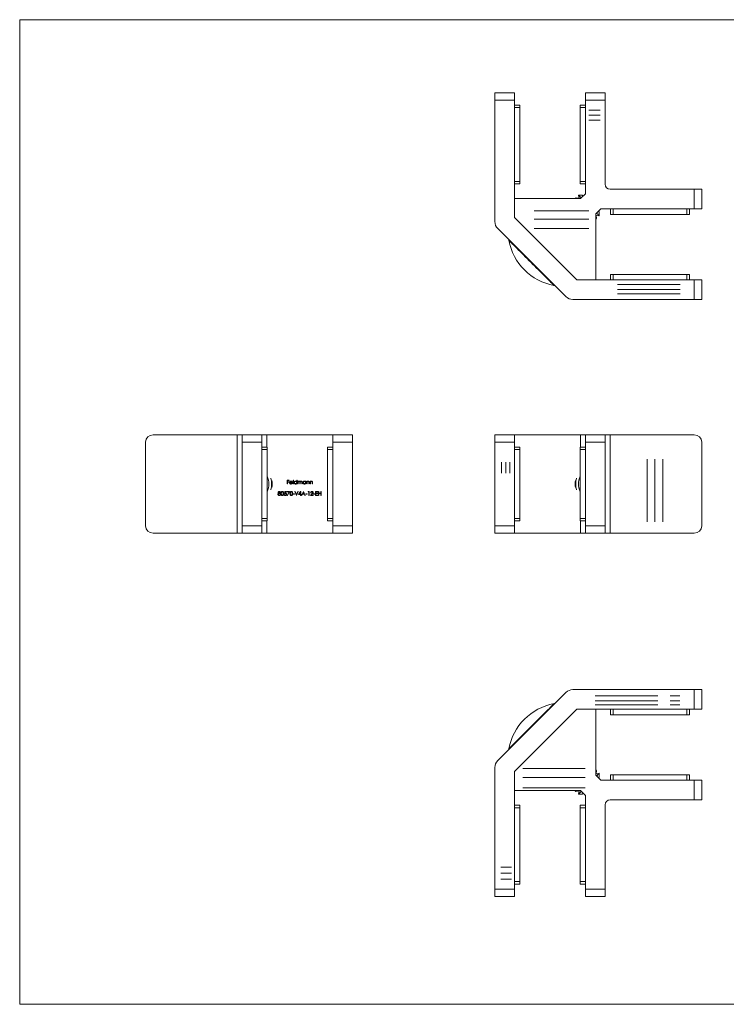
# Model space of a CAD drawing. Units: millimetres. Extents: x 5 to 292, y 5 to 205.
# Drawn here: x 5 to 148, y 5 to 205 of the extents above; entities that cross this region are included whole.
import ezdxf

# ---------------------------------------------------------------- set-up
doc = ezdxf.new("R2010")
doc.units = ezdxf.units.MM
doc.linetypes.add('CENTERX2', pattern=[20.32, 12.7, -2.54, 2.54, -2.54])

msp = doc.modelspace()

# ---------------------------------------------------------------- linework, layer by layer
at = {"color": 7, "linetype": 'Continuous', "lineweight": 0}
for p, q in [((292, 205), (5, 205)), ((5, 205), (5, 5)), ((5, 5), (292, 5))]:
    msp.add_line(p, q, dxfattribs=at)
at = {"color": 7, "linetype": 'Continuous', "lineweight": 15}
for p, q in [((101.5, 190.16), (105.5, 190.16)), ((101.5, 188.66), (101.5, 190.16)), ((105.5, 190.16), (105.5, 188.66)), ((119.9, 190.16), (123.9, 190.16)), ((119.9, 188.66), (119.9, 190.16)), ((123.9, 190.16), (123.9, 188.66)), ((105.5, 188.66), (101.5, 188.66)), ((101.5, 163.99), (101.5, 188.66)), ((105.5, 188.66), (105.5, 164.82)), ((123.9, 188.66), (119.9, 188.66)), ((119.9, 188.66), (119.9, 169.66)), ((123.9, 171.56), (123.9, 188.66)), ((105.5, 187.66), (106.6, 187.66)), ((106.6, 187.66), (106.6, 187.16)), ((106.6, 187.16), (106.6, 172.16)), ((118.8, 187.66), (119.9, 187.66)), ((118.8, 187.16), (118.8, 187.66)), ((118.8, 172.16), (118.8, 187.16)), ((106.6, 172.16), (106.6, 171.66)), ((118.8, 171.66), (118.8, 172.16)), ((106.6, 171.66), (105.5, 171.66)), ((119.9, 171.66), (118.8, 171.66)), ((142, 170.56), (124.9, 170.56)), ((142, 166.56), (142, 170.56)), ((142, 170.56), (143.5, 170.56)), ((143.5, 170.56), (143.5, 166.56)), ((105.5, 168.66), (118.9, 168.66)), ((105.5, 168.66), (105.5, 164.82)), ((117.93, 168.83), (117.82, 168.72)), ((117.82, 168.72), (117.83, 168.66)), ((118.59, 168.72), (117.93, 168.83)), ((119.25, 169.38), (118.48, 169.38)), ((118.48, 169.38), (118.59, 168.72)), ((119.9, 169.66), (118.9, 168.66)), ((122, 165.56), (123, 166.56)), ((123, 166.56), (142, 166.56)), ((125, 165.46), (125, 166.56)), ((141, 166.56), (141, 165.46)), ((143.5, 166.56), (142, 166.56)), ((118.16, 152.16), (105.5, 164.82)), ((105.5, 164.82), (118.15, 152.16)), ((122, 165.56), (122, 152.16)), ((122, 164.49), (122.06, 164.48)), ((122.17, 164.59), (122.05, 165.26)), ((122.05, 165.26), (122.71, 165.14)), ((122.06, 164.48), (122.17, 164.59)), ((122.71, 165.14), (122.71, 165.92)), ((125.5, 165.46), (125, 165.46)), ((140.5, 165.46), (125.5, 165.46)), ((141, 165.46), (140.5, 165.46)), ((115.91, 148.75), (102.08, 162.58)), ((107.34, 162.98), (107.34, 162.98)), ((109.53, 160.79), (109.53, 160.79)), ((114.41, 155.91), (114.41, 155.91)), ((116.32, 154), (116.32, 154)), ((118.15, 152.16), (142, 152.16)), ((118.16, 152.16), (122, 152.16)), ((125, 152.16), (125, 153.26)), ((125, 153.26), (125.5, 153.26)), ((125.5, 153.26), (140.5, 153.26)), ((140.5, 153.26), (141, 153.26)), ((141, 153.26), (141, 152.16)), ((142, 148.16), (142, 152.16)), ((142, 152.16), (143.5, 152.16)), ((143.5, 152.16), (143.5, 148.16)), ((142, 148.16), (117.33, 148.16)), ((143.5, 148.16), (142, 148.16)), ((49.18, 120.69), (32.08, 120.69)), ((49.18, 100.69), (49.18, 120.69)), ((49.18, 120.69), (50.18, 120.69)), ((50.18, 120.69), (54.18, 120.69)), ((50.18, 119.19), (50.18, 120.69)), ((54.18, 120.69), (54.18, 119.19)), ((54.18, 120.69), (55.18, 120.69)), ((55.18, 120.69), (55.18, 118.19)), ((55.18, 120.69), (68.58, 120.69)), ((68.58, 120.69), (72.58, 120.69)), ((68.58, 119.19), (68.58, 120.69)), ((72.58, 120.69), (72.58, 119.19)), ((101.5, 120.69), (105.5, 120.69)), ((101.5, 119.19), (101.5, 120.69)), ((105.5, 120.69), (118.9, 120.69)), ((105.5, 120.69), (105.5, 119.19)), ((118.9, 118.19), (118.9, 120.69)), ((118.9, 120.69), (119.9, 120.69)), ((119.9, 119.19), (119.9, 120.69)), ((119.9, 120.69), (123.9, 120.69)), ((123.9, 120.69), (123.9, 119.19)), ((123.9, 120.69), (124.9, 120.69)), ((124.9, 120.69), (124.9, 100.69)), ((142, 120.69), (124.9, 120.69)), ((30.58, 119.19), (30.58, 102.19)), ((54.18, 119.19), (50.18, 119.19)), ((50.18, 119.19), (50.18, 102.19)), ((54.18, 119.19), (54.18, 102.19)), ((54.18, 118.19), (55.28, 118.19)), ((55.28, 118.19), (55.28, 117.69)), ((67.48, 118.19), (68.58, 118.19)), ((67.48, 117.69), (67.48, 118.19)), ((72.58, 119.19), (68.58, 119.19)), ((68.58, 119.19), (68.58, 102.19)), ((72.58, 119.19), (72.58, 102.19)), ((105.5, 119.19), (101.5, 119.19)), ((101.5, 119.19), (101.5, 102.19)), ((105.5, 119.19), (105.5, 102.19)), ((105.5, 118.19), (106.6, 118.19)), ((106.6, 118.19), (106.6, 117.69)), ((118.8, 118.19), (119.9, 118.19)), ((118.8, 117.69), (118.8, 118.19)), ((123.9, 119.19), (119.9, 119.19)), ((119.9, 119.19), (119.9, 102.19)), ((123.9, 119.19), (123.9, 102.19)), ((143.5, 119.19), (143.5, 102.19)), ((55.28, 117.69), (55.28, 103.69)), ((67.48, 103.69), (67.48, 117.69)), ((106.6, 117.69), (106.6, 103.69)), ((118.8, 103.69), (118.8, 117.69)), ((59.31, 111.48), (59.7, 111.48)), ((59.31, 110.69), (59.31, 111.48)), ((59.38, 110.69), (59.31, 110.69)), ((59.38, 111.4), (59.38, 111.16)), ((59.7, 111.4), (59.38, 111.4)), ((59.38, 111.16), (59.7, 111.16)), ((59.38, 111.08), (59.38, 110.69)), ((59.7, 111.08), (59.38, 111.08)), ((59.7, 111.48), (59.7, 111.4)), ((59.7, 111.16), (59.7, 111.08)), ((60.39, 110.96), (59.87, 110.96)), ((59.88, 111.04), (60.32, 111.04)), ((60.29, 110.87), (60.36, 110.84)), ((60.52, 111.5), (60.59, 111.5)), ((60.52, 110.69), (60.52, 111.5)), ((60.59, 110.69), (60.52, 110.69)), ((60.59, 111.5), (60.59, 110.69)), ((61.27, 111.5), (61.35, 111.5)), ((61.27, 111.16), (61.27, 111.5)), ((61.27, 110.69), (61.27, 110.79)), ((61.35, 110.69), (61.27, 110.69)), ((61.35, 111.5), (61.35, 110.69)), ((61.51, 111.27), (61.58, 111.27)), ((61.51, 110.69), (61.51, 111.27)), ((61.58, 110.69), (61.51, 110.69)), ((61.58, 111.27), (61.58, 111.17)), ((61.58, 110.93), (61.58, 110.69)), ((61.9, 110.69), (61.9, 110.99)), ((61.98, 110.69), (61.9, 110.69)), ((61.98, 110.92), (61.98, 110.69)), ((62.3, 110.69), (62.3, 111)), ((62.37, 110.69), (62.3, 110.69)), ((62.37, 111), (62.37, 110.69)), ((63.05, 111.16), (63.05, 111.27)), ((63.05, 111.27), (63.13, 111.27)), ((63.05, 110.69), (63.05, 110.79)), ((63.13, 110.69), (63.05, 110.69)), ((63.13, 111.27), (63.13, 110.69)), ((63.29, 110.69), (63.29, 111.27)), ((63.29, 111.27), (63.36, 111.27)), ((63.36, 110.69), (63.29, 110.69)), ((63.36, 111.27), (63.36, 111.17)), ((63.36, 110.9), (63.36, 110.69)), ((63.73, 110.69), (63.73, 110.96)), ((63.8, 110.69), (63.73, 110.69)), ((63.8, 110.99), (63.8, 110.69)), ((63.96, 111.27), (64.03, 111.27)), ((63.96, 110.69), (63.96, 111.27)), ((64.03, 110.69), (63.96, 110.69)), ((64.03, 111.27), (64.03, 111.17)), ((64.03, 110.9), (64.03, 110.69)), ((64.4, 110.69), (64.4, 110.96)), ((64.47, 110.69), (64.4, 110.69)), ((64.47, 110.99), (64.47, 110.69)), ((58.68, 108.57), (58.75, 108.57)), ((58.76, 108.76), (58.84, 109.16)), ((58.84, 109.16), (59.17, 109.16)), ((58.9, 109.08), (58.85, 108.87)), ((59.17, 109.08), (58.9, 109.08)), ((59.17, 109.16), (59.17, 109.08)), ((59.33, 109.16), (59.82, 109.16)), ((59.33, 109.08), (59.33, 109.16)), ((59.7, 109.08), (59.33, 109.08)), ((59.34, 108.38), (59.7, 109.08)), ((59.4, 108.35), (59.34, 108.38)), ((59.82, 109.16), (59.4, 108.35)), ((60.5, 108.63), (60.5, 108.71)), ((60.5, 108.71), (60.81, 108.71)), ((60.81, 108.63), (60.5, 108.63)), ((60.81, 108.71), (60.81, 108.63)), ((61.21, 108.37), (60.88, 109.16)), ((60.88, 109.16), (60.95, 109.16)), ((60.95, 109.16), (61.22, 108.54)), ((61.22, 108.37), (61.21, 108.37)), ((61.22, 108.54), (61.48, 109.16)), ((61.56, 109.16), (61.22, 108.37)), ((61.48, 109.16), (61.56, 109.16)), ((61.63, 108.55), (62.06, 109.18)), ((62.01, 108.55), (61.63, 108.55)), ((62.01, 108.98), (61.77, 108.63)), ((61.77, 108.63), (62.01, 108.63)), ((62.01, 108.63), (62.01, 108.98)), ((62.01, 108.37), (62.01, 108.55)), ((62.08, 108.37), (62.01, 108.37)), ((62.06, 109.18), (62.08, 109.18)), ((62.08, 109.18), (62.08, 108.63)), ((62.08, 108.63), (62.17, 108.63)), ((62.08, 108.55), (62.08, 108.37)), ((62.17, 108.55), (62.08, 108.55)), ((62.17, 108.63), (62.17, 108.55)), ((62.25, 108.37), (62.63, 109.16)), ((62.33, 108.37), (62.25, 108.37)), ((62.45, 108.62), (62.33, 108.37)), ((62.81, 108.62), (62.45, 108.62)), ((62.63, 109.01), (62.49, 108.7)), ((62.49, 108.7), (62.77, 108.7)), ((62.63, 109.16), (62.64, 109.16)), ((62.77, 108.7), (62.63, 109.01)), ((62.64, 109.16), (63, 108.37)), ((62.93, 108.37), (62.81, 108.62)), ((63, 108.37), (62.93, 108.37)), ((63.08, 108.71), (63.38, 108.71)), ((63.08, 108.63), (63.08, 108.71)), ((63.38, 108.63), (63.08, 108.63)), ((63.38, 108.71), (63.38, 108.63)), ((63.56, 109.08), (63.61, 109.16)), ((63.69, 109.08), (63.56, 109.08)), ((63.61, 109.16), (63.76, 109.16)), ((63.69, 108.37), (63.69, 109.08)), ((63.76, 108.37), (63.69, 108.37)), ((63.76, 109.16), (63.76, 108.37)), ((64.05, 108.37), (64.36, 108.7)), ((64.59, 108.37), (64.05, 108.37)), ((64.15, 108.92), (64.08, 108.92)), ((64.42, 108.66), (64.22, 108.45)), ((64.22, 108.45), (64.59, 108.45)), ((64.59, 108.45), (64.59, 108.37)), ((64.66, 108.63), (64.66, 108.71)), ((64.66, 108.71), (64.97, 108.71)), ((64.97, 108.63), (64.66, 108.63)), ((64.97, 108.71), (64.97, 108.63)), ((65.1, 108.37), (65.1, 109.16)), ((65.1, 109.16), (65.55, 109.16)), ((65.55, 108.37), (65.1, 108.37)), ((65.17, 109.08), (65.17, 108.84)), ((65.55, 109.08), (65.17, 109.08)), ((65.17, 108.84), (65.55, 108.84)), ((65.17, 108.75), (65.17, 108.45)), ((65.55, 108.75), (65.17, 108.75)), ((65.17, 108.45), (65.55, 108.45)), ((65.55, 109.16), (65.55, 109.08)), ((65.55, 108.84), (65.55, 108.75)), ((65.55, 108.45), (65.55, 108.37)), ((65.69, 109.16), (65.76, 109.16)), ((65.69, 108.37), (65.69, 109.16)), ((65.76, 108.37), (65.69, 108.37)), ((65.76, 109.16), (65.76, 108.84)), ((65.76, 108.84), (66.17, 108.84)), ((66.17, 108.75), (65.76, 108.75)), ((65.76, 108.75), (65.76, 108.37)), ((66.17, 108.84), (66.17, 109.16)), ((66.17, 109.16), (66.24, 109.16)), ((66.17, 108.37), (66.17, 108.75)), ((66.24, 108.37), (66.17, 108.37)), ((66.24, 109.16), (66.24, 108.37)), ((50.18, 102.19), (54.18, 102.19)), ((50.18, 100.69), (50.18, 102.19)), ((55.28, 103.19), (54.18, 103.19)), ((54.18, 102.19), (54.18, 100.69)), ((55.18, 103.19), (55.18, 100.69)), ((55.28, 103.69), (55.28, 103.19)), ((67.48, 103.19), (67.48, 103.69)), ((68.58, 103.19), (67.48, 103.19)), ((68.58, 102.19), (72.58, 102.19)), ((68.58, 100.69), (68.58, 102.19)), ((72.58, 102.19), (72.58, 100.69)), ((101.5, 102.19), (105.5, 102.19)), ((101.5, 100.69), (101.5, 102.19)), ((106.6, 103.19), (105.5, 103.19)), ((105.5, 102.19), (105.5, 100.69)), ((106.6, 103.69), (106.6, 103.19)), ((118.8, 103.19), (118.8, 103.69)), ((119.9, 103.19), (118.8, 103.19)), ((118.9, 100.69), (118.9, 103.19)), ((119.9, 102.19), (123.9, 102.19)), ((119.9, 100.69), (119.9, 102.19)), ((123.9, 102.19), (123.9, 100.69)), ((49.18, 100.69), (32.08, 100.69)), ((50.18, 100.69), (49.18, 100.69)), ((54.18, 100.69), (50.18, 100.69)), ((55.18, 100.69), (54.18, 100.69)), ((55.18, 100.69), (68.58, 100.69)), ((72.58, 100.69), (68.58, 100.69)), ((105.5, 100.69), (101.5, 100.69)), ((105.5, 100.69), (118.9, 100.69)), ((119.9, 100.69), (118.9, 100.69)), ((123.9, 100.69), (119.9, 100.69)), ((124.9, 100.69), (123.9, 100.69)), ((142, 100.69), (124.9, 100.69)), ((115.91, 68.33), (102.08, 54.5)), ((142, 68.92), (117.33, 68.92)), ((142, 64.92), (142, 68.92)), ((142, 68.92), (143.5, 68.92)), ((143.5, 68.92), (143.5, 64.92)), ((118.16, 64.92), (105.5, 52.26)), ((105.5, 52.26), (118.15, 64.92)), ((118.15, 64.92), (142, 64.92)), ((118.16, 64.92), (122, 64.92)), ((122, 51.52), (122, 64.92)), ((125, 63.82), (125, 64.92)), ((141, 64.92), (141, 63.82)), ((143.5, 64.92), (142, 64.92)), ((116.32, 63.08), (116.32, 63.08)), ((125.5, 63.82), (125, 63.82)), ((140.5, 63.82), (125.5, 63.82)), ((141, 63.82), (140.5, 63.82)), ((114.12, 60.88), (114.12, 60.89)), ((109.25, 56.01), (109.25, 56.01)), ((107.34, 54.1), (107.34, 54.1)), ((101.5, 53.09), (101.5, 28.42)), ((105.5, 48.42), (105.5, 52.26)), ((105.5, 28.42), (105.5, 52.26)), ((122.06, 52.6), (122, 52.59)), ((122.05, 51.82), (122.17, 52.49)), ((122.17, 52.49), (122.06, 52.6)), ((122.05, 51.82), (122, 51.77)), ((123, 50.52), (122, 51.52)), ((122.71, 51.94), (122.05, 51.82)), ((122.71, 51.16), (122.71, 51.94)), ((123, 50.52), (142, 50.52)), ((125, 50.52), (125, 51.62)), ((125, 51.62), (125.5, 51.62)), ((125.5, 51.62), (140.5, 51.62)), ((140.5, 51.62), (141, 51.62)), ((141, 51.62), (141, 50.52)), ((142, 46.52), (142, 50.52)), ((142, 50.52), (143.5, 50.52)), ((143.5, 50.52), (143.5, 46.52)), ((105.5, 48.42), (118.9, 48.42)), ((117.83, 48.42), (117.82, 48.36)), ((117.82, 48.36), (117.93, 48.25)), ((117.93, 48.25), (118.59, 48.36)), ((118.59, 48.36), (118.48, 47.7)), ((118.9, 48.42), (119.9, 47.42)), ((118.48, 47.7), (119.25, 47.7)), ((119.9, 28.42), (119.9, 47.42)), ((142, 46.52), (124.9, 46.52)), ((143.5, 46.52), (142, 46.52)), ((105.5, 45.42), (106.6, 45.42)), ((106.6, 45.42), (106.6, 44.92)), ((106.6, 44.92), (106.6, 29.92)), ((118.8, 45.42), (119.9, 45.42)), ((118.8, 44.92), (118.8, 45.42)), ((118.8, 29.92), (118.8, 44.92)), ((123.9, 45.52), (123.9, 28.42)), ((101.5, 28.42), (105.5, 28.42)), ((101.5, 26.92), (101.5, 28.42)), ((106.6, 29.42), (105.5, 29.42)), ((105.5, 28.42), (105.5, 26.92)), ((106.6, 29.92), (106.6, 29.42)), ((118.8, 29.42), (118.8, 29.92)), ((119.9, 29.42), (118.8, 29.42)), ((119.9, 28.42), (123.9, 28.42)), ((119.9, 26.92), (119.9, 28.42)), ((123.9, 28.42), (123.9, 26.92)), ((105.5, 26.92), (101.5, 26.92)), ((123.9, 26.92), (119.9, 26.92))]:
    msp.add_line(p, q, dxfattribs=at)
at = {"color": 8, "linetype": 'Continuous', "lineweight": 15}
for p, q in [((106.6, 187.16), (105.5, 187.16)), ((119.9, 187.16), (118.8, 187.16)), ((105.5, 172.16), (106.6, 172.16)), ((118.8, 172.16), (119.9, 172.16)), ((125.5, 166.56), (125.5, 165.46)), ((140.5, 165.46), (140.5, 166.56)), ((125.5, 153.26), (125.5, 152.16)), ((140.5, 152.16), (140.5, 153.26)), ((55.28, 117.69), (54.18, 117.69)), ((68.58, 117.69), (67.48, 117.69)), ((106.6, 117.69), (105.5, 117.69)), ((119.9, 117.69), (118.8, 117.69)), ((54.18, 103.69), (55.28, 103.69)), ((67.48, 103.69), (68.58, 103.69)), ((105.5, 103.69), (106.6, 103.69)), ((118.8, 103.69), (119.9, 103.69)), ((125.5, 64.92), (125.5, 63.82)), ((140.5, 63.82), (140.5, 64.92)), ((125.5, 51.62), (125.5, 50.52)), ((140.5, 50.52), (140.5, 51.62)), ((106.6, 44.92), (105.5, 44.92)), ((119.9, 44.92), (118.8, 44.92)), ((105.5, 29.92), (106.6, 29.92)), ((118.8, 29.92), (119.9, 29.92))]:
    msp.add_line(p, q, dxfattribs=at)
at = {"color": 7, "linetype": 'CENTERX2', "lineweight": 0}
for p, q in [((120.58, 186.65), (122.88, 186.65)), ((120.58, 185.64), (122.88, 185.64)), ((120.58, 184.62), (122.88, 184.62)), ((109.49, 166.17), (120.58, 166.17)), ((109.49, 164.49), (120.58, 164.49)), ((109.49, 162.57), (120.58, 162.57)), ((126.42, 151.2), (139.37, 151.2)), ((126.42, 150.22), (139.37, 150.22)), ((126.42, 149.3), (139.37, 149.3)), ((132.41, 103.03), (132.41, 117.17)), ((134.01, 103.03), (134.01, 117.17)), ((135.62, 103.03), (135.62, 117.17)), ((102.84, 112.88), (102.84, 115.1)), ((103.74, 112.88), (103.74, 115.1)), ((104.56, 112.88), (104.56, 115.1)), ((121.88, 67.66), (139.08, 67.66)), ((121.88, 66.66), (139.08, 66.66)), ((121.88, 65.86), (139.08, 65.86)), ((107.16, 52.88), (121.42, 52.88)), ((107.16, 51.1), (121.42, 51.1)), ((107.16, 48.99), (121.42, 48.99)), ((102.7, 32.83), (104.9, 32.83)), ((102.7, 31.62), (104.9, 31.62)), ((102.7, 30.42), (104.9, 30.42))]:
    msp.add_line(p, q, dxfattribs=at)
at = {"color": 7, "linetype": 'Continuous', "lineweight": 15, "flags": 128}
for points in [[(117.88, 168.66), (117.84, 168.7), (117.82, 168.72), (117.82, 168.72)], [(118.1, 168.66), (118.1, 168.67), (118.01, 168.75), (117.96, 168.81), (117.93, 168.83), (117.93, 168.83)], [(118.48, 169.38), (118.48, 169.38), (118.51, 169.35), (118.56, 169.29), (118.65, 169.21), (118.76, 169.09), (118.9, 168.95), (119.05, 168.81)], [(119.43, 169.2), (119.38, 169.25), (119.31, 169.32), (119.27, 169.36), (119.25, 169.38)], [(122.71, 165.92), (122.71, 165.92), (122.67, 165.96), (122.61, 166.02), (122.53, 166.1)], [(122.05, 165.26), (122.04, 165.27), (122, 165.31), (122, 165.31)], [(122.17, 164.59), (122.16, 164.6), (122.13, 164.64), (122.06, 164.7), (122, 164.76)], [(122.15, 165.71), (122.24, 165.62), (122.38, 165.47), (122.51, 165.35), (122.6, 165.25), (122.67, 165.19), (122.71, 165.15), (122.71, 165.14)], [(122, 52.54), (122.03, 52.57), (122.06, 52.6), (122.06, 52.6)], [(122, 52.32), (122, 52.32), (122.09, 52.4), (122.14, 52.46), (122.17, 52.49), (122.17, 52.49)], [(122.71, 51.94), (122.71, 51.94), (122.69, 51.91), (122.63, 51.85), (122.54, 51.77), (122.43, 51.65), (122.29, 51.51), (122.15, 51.37)], [(122.53, 50.98), (122.54, 50.98), (122.62, 51.07), (122.68, 51.13), (122.71, 51.16), (122.71, 51.16)], [(117.93, 48.25), (117.93, 48.25), (117.97, 48.29), (118.04, 48.36), (118.1, 48.42)], [(119.05, 48.27), (118.96, 48.18), (118.81, 48.03), (118.68, 47.91), (118.59, 47.81), (118.52, 47.75), (118.48, 47.71), (118.48, 47.7)], [(119.25, 47.7), (119.25, 47.7), (119.27, 47.72), (119.32, 47.77), (119.4, 47.85), (119.43, 47.88)]]:
    msp.add_lwpolyline(points, dxfattribs=at)
at = {"color": 8, "linetype": 'Continuous', "lineweight": 15, "flags": 128}
for points in [[(112.19, 152.34), (111.91, 152.62), (111.62, 152.92), (111.3, 153.23), (110.97, 153.56), (110.63, 153.9), (110.28, 154.26), (109.91, 154.62), (109.54, 154.99), (109.17, 155.36), (108.79, 155.74), (108.42, 156.11), (108.05, 156.48), (107.68, 156.85), (107.33, 157.21), (106.98, 157.55), (106.65, 157.89), (106.33, 158.2), (106.03, 158.5), (105.75, 158.79), (105.49, 159.05), (105.25, 159.28), (105.04, 159.5), (104.85, 159.68), (104.69, 159.84), (104.56, 159.97), (104.46, 160.07), (104.38, 160.15), (104.34, 160.19), (104.33, 160.2)], [(113.54, 151), (113.53, 151), (113.5, 151.04), (113.43, 151.1), (113.34, 151.2), (113.21, 151.32), (113.06, 151.47), (112.88, 151.65), (112.67, 151.86), (112.44, 152.09), (112.19, 152.34)], [(104.33, 56.88), (104.33, 56.88), (104.35, 56.9), (104.4, 56.95), (104.48, 57.03), (104.59, 57.14), (104.73, 57.28), (104.89, 57.44), (105.09, 57.64), (105.31, 57.86), (105.55, 58.1), (105.81, 58.36), (106.1, 58.65), (106.41, 58.96), (106.73, 59.28), (107.06, 59.61), (107.41, 59.96), (107.77, 60.32), (108.14, 60.69), (108.51, 61.06), (108.89, 61.44), (109.26, 61.81), (109.63, 62.18), (110, 62.55), (110.36, 62.91), (110.72, 63.27), (111.06, 63.61), (111.38, 63.93), (111.69, 64.24), (111.98, 64.53), (112.25, 64.8), (112.5, 65.05), (112.73, 65.28), (112.93, 65.48), (113.1, 65.65), (113.25, 65.8), (113.36, 65.91), (113.45, 66), (113.51, 66.06), (113.53, 66.08), (113.54, 66.09)]]:
    msp.add_lwpolyline(points, dxfattribs=at)
at = {"color": 7, "linetype": 'Continuous', "lineweight": 15}
for centre, radius, start, end in [((124.9, 171.56), 1, 180, 270), ((134.76, 184.83), 22.83, 224.9068, 225.101), ((70.22, 112.7), 73.27, 44.9661, 45.0339), ((103.5, 163.99), 2, 180, 225), ((104.38, 160.21), 0.05, 45, 190.5533), ((115.64, 162.31), 11.51, 190.5533, 259.4467), ((113.55, 151.04), 0.05, 259.4467, 45), ((117.33, 150.16), 2, 225, 270), ((32.08, 119.19), 1.5, 90, 180), ((142, 119.19), 1.5, 0, 90), ((51.57, 110.69), 4.03, 336.8813, 23.1187), ((122.51, 110.69), 4.03, 156.8798, 203.1202), ((52.01, 110.69), 4.14, 343.3617, 16.6383), ((52.06, 110.69), 4.2, 350.1781, 9.8219), ((122.02, 110.69), 4.2, 170.1743, 189.8257), ((122.06, 110.69), 4.14, 163.3622, 196.6378), ((32.08, 102.19), 1.5, 180, 270), ((142, 102.19), 1.5, 270, 0), ((117.33, 66.92), 2, 90, 135), ((115.64, 54.77), 11.51, 100.5533, 169.4467), ((113.55, 66.04), 0.05, 315, 100.5533), ((104.38, 56.87), 0.05, 169.4467, 315), ((103.5, 53.09), 2, 135, 180), ((169.66, -3.42), 73.27, 134.9661, 135.0339), ((136.97, 30.04), 25.95, 134.9107, 135.0815), ((124.9, 45.52), 1, 90, 180)]:
    msp.add_arc(centre, radius, start, end, dxfattribs=at)
for points, knots in [([(59.8, 110.98), (59.8, 111.02), (59.81, 111.09), (59.85, 111.15), (59.87, 111.17)], [0, 0, 0, 0, 0.5594986, 1, 1, 1, 1]), ([(60.09, 110.68), (60.05, 110.68), (59.96, 110.69), (59.86, 110.78), (59.81, 110.88), (59.8, 110.94), (59.8, 110.98)], [0, 0, 0, 0, 0.279886, 0.558805, 0.779449, 1, 1, 1, 1]), ([(59.87, 111.17), (59.9, 111.21), (59.96, 111.27), (60.05, 111.28), (60.09, 111.28)], [0, 0, 0, 0, 0.558603, 1, 1, 1, 1]), ([(59.87, 110.96), (59.87, 110.93), (59.88, 110.87), (59.94, 110.8), (60.01, 110.76), (60.06, 110.75), (60.08, 110.75)], [0, 0, 0, 0, 0.280047, 0.559354, 0.779504, 1, 1, 1, 1]), ([(59.95, 111.15), (59.93, 111.14), (59.9, 111.1), (59.88, 111.06), (59.88, 111.04)], [0, 0, 0, 0, 0.558791, 1, 1, 1, 1]), ([(60.1, 111.21), (60.06, 111.21), (60.01, 111.2), (59.97, 111.17), (59.95, 111.15)], [0, 0, 0, 0, 0.5594754, 1, 1, 1, 1]), ([(60.08, 110.75), (60.11, 110.75), (60.15, 110.76), (60.23, 110.79), (60.27, 110.84), (60.29, 110.87)], [0, 0, 0, 0, 0.280581, 0.560993, 1, 1, 1, 1]), ([(60.09, 111.28), (60.14, 111.27), (60.24, 111.26), (60.3, 111.2), (60.33, 111.17)], [0, 0, 0, 0, 0.558918, 1, 1, 1, 1]), ([(60.36, 110.84), (60.34, 110.81), (60.31, 110.76), (60.22, 110.69), (60.14, 110.69), (60.09, 110.68)], [0, 0, 0, 0, 0.280924, 0.561442, 1, 1, 1, 1]), ([(60.32, 111.04), (60.31, 111.06), (60.29, 111.12), (60.23, 111.17), (60.16, 111.2), (60.12, 111.21), (60.1, 111.21)], [0, 0, 0, 0, 0.280082, 0.559133, 0.779598, 1, 1, 1, 1]), ([(60.33, 111.17), (60.35, 111.13), (60.38, 111.07), (60.39, 111), (60.39, 110.96)], [0, 0, 0, 0, 0.558843, 1, 1, 1, 1]), ([(60.73, 110.98), (60.74, 111.03), (60.75, 111.12), (60.84, 111.21), (60.93, 111.27), (61, 111.28), (61.04, 111.28)], [0, 0, 0, 0, 0.2794896, 0.5592194, 0.7795484, 1, 1, 1, 1]), ([(61.04, 110.68), (60.99, 110.69), (60.9, 110.7), (60.8, 110.78), (60.74, 110.88), (60.74, 110.95), (60.73, 110.98)], [0, 0, 0, 0, 0.279597, 0.559362, 0.779584, 1, 1, 1, 1]), ([(61.04, 111.21), (61.01, 111.21), (60.94, 111.2), (60.86, 111.14), (60.81, 111.06), (60.81, 111.01), (60.81, 110.98)], [0, 0, 0, 0, 0.279734, 0.559253, 0.779718, 1, 1, 1, 1]), ([(60.81, 110.98), (60.81, 110.95), (60.82, 110.88), (60.88, 110.8), (60.96, 110.76), (61.01, 110.75), (61.04, 110.75)], [0, 0, 0, 0, 0.279421, 0.559175, 0.779552, 1, 1, 1, 1]), ([(61.04, 111.28), (61.09, 111.27), (61.19, 111.26), (61.25, 111.19), (61.27, 111.16)], [0, 0, 0, 0, 0.558407, 1, 1, 1, 1]), ([(61.27, 110.98), (61.27, 111.01), (61.26, 111.08), (61.2, 111.16), (61.12, 111.2), (61.07, 111.21), (61.04, 111.21)], [0, 0, 0, 0, 0.279722, 0.559264, 0.779501, 1, 1, 1, 1]), ([(61.04, 110.75), (61.07, 110.76), (61.14, 110.76), (61.22, 110.82), (61.27, 110.9), (61.27, 110.95), (61.27, 110.98)], [0, 0, 0, 0, 0.2798813, 0.5594231, 0.7795787, 1, 1, 1, 1]), ([(61.27, 110.79), (61.24, 110.75), (61.17, 110.69), (61.08, 110.68), (61.04, 110.68)], [0, 0, 0, 0, 0.558647, 1, 1, 1, 1]), ([(61.58, 111.17), (61.59, 111.19), (61.62, 111.22), (61.65, 111.24), (61.66, 111.25)], [0, 0, 0, 0, 0.560069, 1, 1, 1, 1]), ([(61.77, 111.21), (61.74, 111.21), (61.7, 111.2), (61.64, 111.16), (61.58, 111.07), (61.58, 110.99), (61.58, 110.93)], [0, 0, 0, 0, 0.186556, 0.37335, 0.560191, 1, 1, 1, 1]), ([(61.66, 111.25), (61.68, 111.26), (61.72, 111.28), (61.76, 111.28), (61.78, 111.28)], [0, 0, 0, 0, 0.559528, 1, 1, 1, 1]), ([(61.9, 110.99), (61.9, 111.01), (61.9, 111.06), (61.9, 111.12), (61.87, 111.17), (61.83, 111.2), (61.79, 111.21), (61.77, 111.21)], [0, 0, 0, 0, 0.25118, 0.501275, 0.626517, 0.751726, 1, 1, 1, 1]), ([(61.78, 111.28), (61.8, 111.28), (61.85, 111.27), (61.92, 111.23), (61.95, 111.17), (61.96, 111.14)], [0, 0, 0, 0, 0.280831, 0.561542, 1, 1, 1, 1]), ([(61.96, 111.14), (61.98, 111.16), (62, 111.2), (62.07, 111.26), (62.14, 111.27), (62.18, 111.28)], [0, 0, 0, 0, 0.281246, 0.562062, 1, 1, 1, 1]), ([(62.16, 111.21), (62.15, 111.21), (62.11, 111.21), (62.07, 111.18), (62.03, 111.15), (61.99, 111.1), (61.98, 111.01), (61.98, 110.95), (61.98, 110.92)], [0, 0, 0, 0, 0.124957, 0.250003, 0.375069, 0.500137, 0.749352, 1, 1, 1, 1]), ([(62.3, 111), (62.3, 111.03), (62.3, 111.08), (62.29, 111.14), (62.26, 111.17), (62.22, 111.2), (62.19, 111.21), (62.16, 111.21)], [0, 0, 0, 0, 0.251, 0.500661, 0.625884, 0.751143, 1, 1, 1, 1]), ([(62.18, 111.28), (62.2, 111.28), (62.25, 111.27), (62.31, 111.23), (62.37, 111.14), (62.37, 111.06), (62.37, 111)], [0, 0, 0, 0, 0.1868653, 0.373506, 0.5602582, 1, 1, 1, 1]), ([(62.52, 110.98), (62.52, 111.03), (62.53, 111.12), (62.62, 111.21), (62.72, 111.27), (62.79, 111.28), (62.82, 111.28)], [0, 0, 0, 0, 0.279495, 0.559177, 0.779555, 1, 1, 1, 1]), ([(62.82, 110.68), (62.77, 110.69), (62.68, 110.7), (62.59, 110.78), (62.52, 110.88), (62.52, 110.95), (62.52, 110.98)], [0, 0, 0, 0, 0.279589, 0.559396, 0.77958, 1, 1, 1, 1]), ([(62.82, 111.21), (62.79, 111.21), (62.72, 111.2), (62.64, 111.14), (62.6, 111.06), (62.59, 111.01), (62.59, 110.98)], [0, 0, 0, 0, 0.279793, 0.559289, 0.779736, 1, 1, 1, 1]), ([(62.59, 110.98), (62.59, 110.95), (62.6, 110.88), (62.66, 110.8), (62.74, 110.76), (62.79, 110.75), (62.82, 110.75)], [0, 0, 0, 0, 0.279449, 0.559161, 0.779545, 1, 1, 1, 1]), ([(62.82, 111.28), (62.87, 111.27), (62.97, 111.26), (63.03, 111.19), (63.05, 111.16)], [0, 0, 0, 0, 0.559098, 1, 1, 1, 1]), ([(63.05, 110.98), (63.05, 111.01), (63.04, 111.08), (62.98, 111.16), (62.9, 111.2), (62.85, 111.21), (62.82, 111.21)], [0, 0, 0, 0, 0.279745, 0.55931, 0.779564, 1, 1, 1, 1]), ([(62.82, 110.75), (62.85, 110.76), (62.92, 110.76), (63, 110.82), (63.05, 110.9), (63.05, 110.95), (63.05, 110.98)], [0, 0, 0, 0, 0.279873, 0.559407, 0.779598, 1, 1, 1, 1]), ([(63.05, 110.79), (63.02, 110.75), (62.95, 110.69), (62.86, 110.68), (62.82, 110.68)], [0, 0, 0, 0, 0.558708, 1, 1, 1, 1]), ([(63.36, 111.17), (63.39, 111.2), (63.45, 111.27), (63.54, 111.28), (63.58, 111.28)], [0, 0, 0, 0, 0.559166, 1, 1, 1, 1]), ([(63.37, 111.06), (63.37, 111.03), (63.36, 110.97), (63.36, 110.92), (63.36, 110.9)], [0, 0, 0, 0, 0.559874, 1, 1, 1, 1]), ([(63.57, 111.21), (63.54, 111.21), (63.49, 111.2), (63.43, 111.16), (63.39, 111.11), (63.38, 111.07), (63.37, 111.06)], [0, 0, 0, 0, 0.279484, 0.559316, 0.779576, 1, 1, 1, 1]), ([(63.72, 111.09), (63.71, 111.11), (63.7, 111.15), (63.65, 111.2), (63.6, 111.21), (63.57, 111.21)], [0, 0, 0, 0, 0.281202, 0.561246, 1, 1, 1, 1]), ([(63.58, 111.28), (63.61, 111.28), (63.66, 111.27), (63.73, 111.23), (63.78, 111.16), (63.8, 111.08), (63.8, 111.02), (63.8, 110.99)], [0, 0, 0, 0, 0.186602, 0.373037, 0.559335, 0.779271, 1, 1, 1, 1]), ([(63.73, 110.96), (63.73, 110.99), (63.73, 111.03), (63.72, 111.08), (63.72, 111.09)], [0, 0, 0, 0, 0.560199, 1, 1, 1, 1]), ([(64.03, 111.17), (64.07, 111.2), (64.13, 111.27), (64.21, 111.28), (64.25, 111.28)], [0, 0, 0, 0, 0.559127, 1, 1, 1, 1]), ([(64.04, 111.06), (64.04, 111.03), (64.03, 110.97), (64.03, 110.92), (64.03, 110.9)], [0, 0, 0, 0, 0.559885, 1, 1, 1, 1]), ([(64.24, 111.21), (64.21, 111.21), (64.16, 111.2), (64.11, 111.16), (64.06, 111.11), (64.05, 111.07), (64.04, 111.06)], [0, 0, 0, 0, 0.279484, 0.559316, 0.779576, 1, 1, 1, 1]), ([(64.39, 111.09), (64.38, 111.11), (64.37, 111.15), (64.32, 111.2), (64.27, 111.21), (64.24, 111.21)], [0, 0, 0, 0, 0.281242, 0.561325, 1, 1, 1, 1]), ([(64.25, 111.28), (64.28, 111.28), (64.33, 111.27), (64.4, 111.23), (64.45, 111.16), (64.47, 111.08), (64.47, 111.02), (64.47, 110.99)], [0, 0, 0, 0, 0.186599, 0.373031, 0.559327, 0.779278, 1, 1, 1, 1]), ([(64.4, 110.96), (64.4, 110.99), (64.4, 111.03), (64.39, 111.08), (64.39, 111.09)], [0, 0, 0, 0, 0.560199, 1, 1, 1, 1]), ([(57.45, 108.59), (57.45, 108.62), (57.46, 108.67), (57.51, 108.75), (57.57, 108.79), (57.6, 108.81)], [0, 0, 0, 0, 0.280053, 0.559925, 1, 1, 1, 1]), ([(57.72, 108.35), (57.68, 108.35), (57.6, 108.35), (57.51, 108.42), (57.46, 108.5), (57.45, 108.56), (57.45, 108.59)], [0, 0, 0, 0, 0.280574, 0.559282, 0.779896, 1, 1, 1, 1]), ([(57.49, 108.98), (57.49, 109.01), (57.51, 109.07), (57.57, 109.14), (57.65, 109.18), (57.7, 109.18), (57.72, 109.18)], [0, 0, 0, 0, 0.278835, 0.558441, 0.77914, 1, 1, 1, 1]), ([(57.6, 108.81), (57.57, 108.83), (57.52, 108.86), (57.49, 108.93), (57.49, 108.96), (57.49, 108.98)], [0, 0, 0, 0, 0.5576775, 0.7788625, 1, 1, 1, 1]), ([(57.72, 108.76), (57.69, 108.76), (57.64, 108.76), (57.57, 108.71), (57.53, 108.66), (57.52, 108.61), (57.52, 108.59)], [0, 0, 0, 0, 0.28026, 0.560146, 0.780215, 1, 1, 1, 1]), ([(57.52, 108.59), (57.52, 108.56), (57.53, 108.51), (57.61, 108.44), (57.67, 108.43), (57.72, 108.43)], [0, 0, 0, 0, 0.279841, 0.560143, 1, 1, 1, 1]), ([(57.72, 109.1), (57.7, 109.1), (57.65, 109.1), (57.6, 109.07), (57.57, 109.03), (57.56, 108.99), (57.56, 108.98)], [0, 0, 0, 0, 0.280546, 0.560484, 0.780427, 1, 1, 1, 1]), ([(57.56, 108.98), (57.56, 108.96), (57.57, 108.91), (57.62, 108.87), (57.67, 108.85), (57.7, 108.85), (57.72, 108.85)], [0, 0, 0, 0, 0.2776056, 0.5582232, 0.7790474, 1, 1, 1, 1]), ([(57.72, 109.18), (57.75, 109.18), (57.82, 109.17), (57.89, 109.12), (57.94, 109.05), (57.94, 109), (57.95, 108.98)], [0, 0, 0, 0, 0.279875, 0.55959, 0.779971, 1, 1, 1, 1]), ([(57.88, 108.98), (57.87, 109), (57.86, 109.04), (57.8, 109.09), (57.75, 109.1), (57.72, 109.1)], [0, 0, 0, 0, 0.279039, 0.559956, 1, 1, 1, 1]), ([(57.72, 108.85), (57.74, 108.85), (57.78, 108.85), (57.83, 108.88), (57.87, 108.93), (57.87, 108.96), (57.88, 108.98)], [0, 0, 0, 0, 0.280263, 0.560246, 0.780357, 1, 1, 1, 1]), ([(57.92, 108.6), (57.91, 108.62), (57.9, 108.68), (57.85, 108.73), (57.78, 108.76), (57.74, 108.76), (57.72, 108.76)], [0, 0, 0, 0, 0.278239, 0.558486, 0.779089, 1, 1, 1, 1]), ([(57.72, 108.43), (57.74, 108.43), (57.8, 108.43), (57.86, 108.48), (57.91, 108.53), (57.91, 108.58), (57.92, 108.6)], [0, 0, 0, 0, 0.280596, 0.559933, 0.780101, 1, 1, 1, 1]), ([(57.93, 108.43), (57.89, 108.4), (57.83, 108.35), (57.75, 108.35), (57.72, 108.35)], [0, 0, 0, 0, 0.557767, 1, 1, 1, 1]), ([(57.95, 108.98), (57.94, 108.96), (57.94, 108.92), (57.9, 108.85), (57.86, 108.83), (57.83, 108.81)], [0, 0, 0, 0, 0.2803329, 0.5604069, 1, 1, 1, 1]), ([(57.83, 108.81), (57.88, 108.78), (57.94, 108.74), (57.98, 108.66), (57.99, 108.62), (57.99, 108.6)], [0, 0, 0, 0, 0.558367, 0.779085, 1, 1, 1, 1]), ([(57.99, 108.6), (57.98, 108.56), (57.98, 108.5), (57.94, 108.46), (57.93, 108.43)], [0, 0, 0, 0, 0.559501, 1, 1, 1, 1]), ([(58.06, 108.76), (58.06, 108.81), (58.06, 108.9), (58.09, 109.02), (58.14, 109.1), (58.19, 109.14), (58.25, 109.18), (58.3, 109.18), (58.32, 109.18)], [0, 0, 0, 0, 0.250555, 0.500112, 0.625228, 0.750157, 0.875088, 1, 1, 1, 1]), ([(58.32, 108.35), (58.3, 108.35), (58.25, 108.35), (58.17, 108.39), (58.1, 108.49), (58.06, 108.63), (58.06, 108.72), (58.06, 108.76)], [0, 0, 0, 0, 0.125227, 0.250357, 0.498799, 0.748976, 1, 1, 1, 1]), ([(58.33, 109.1), (58.31, 109.1), (58.27, 109.09), (58.22, 109.07), (58.18, 109.03), (58.15, 108.96), (58.13, 108.87), (58.13, 108.8), (58.13, 108.76)], [0, 0, 0, 0, 0.124922, 0.249901, 0.374711, 0.499728, 0.749465, 1, 1, 1, 1]), ([(58.13, 108.76), (58.13, 108.73), (58.13, 108.66), (58.15, 108.55), (58.21, 108.47), (58.27, 108.43), (58.31, 108.43), (58.33, 108.43)], [0, 0, 0, 0, 0.251024, 0.501313, 0.749556, 0.874844, 1, 1, 1, 1]), ([(58.32, 109.18), (58.35, 109.18), (58.39, 109.18), (58.48, 109.13), (58.55, 109.04), (58.59, 108.9), (58.6, 108.81), (58.6, 108.76)], [0, 0, 0, 0, 0.125148, 0.250338, 0.498843, 0.749024, 1, 1, 1, 1]), ([(58.6, 108.76), (58.6, 108.72), (58.59, 108.62), (58.56, 108.49), (58.48, 108.39), (58.39, 108.35), (58.35, 108.35), (58.32, 108.35)], [0, 0, 0, 0, 0.251013, 0.501149, 0.749626, 0.87485, 1, 1, 1, 1]), ([(58.53, 108.76), (58.52, 108.84), (58.52, 108.95), (58.44, 109.06), (58.38, 109.09), (58.34, 109.1), (58.33, 109.1)], [0, 0, 0, 0, 0.500113, 0.749031, 0.874656, 1, 1, 1, 1]), ([(58.33, 108.43), (58.35, 108.43), (58.39, 108.44), (58.46, 108.48), (58.48, 108.53), (58.5, 108.56)], [0, 0, 0, 0, 0.280238, 0.560832, 1, 1, 1, 1]), ([(58.5, 108.56), (58.51, 108.6), (58.52, 108.67), (58.53, 108.73), (58.53, 108.76)], [0, 0, 0, 0, 0.559568, 1, 1, 1, 1]), ([(58.92, 108.35), (58.89, 108.35), (58.82, 108.36), (58.74, 108.42), (58.69, 108.49), (58.68, 108.54), (58.68, 108.57)], [0, 0, 0, 0, 0.279672, 0.559064, 0.779382, 1, 1, 1, 1]), ([(58.75, 108.57), (58.76, 108.55), (58.77, 108.5), (58.82, 108.46), (58.87, 108.43), (58.91, 108.43), (58.93, 108.43)], [0, 0, 0, 0, 0.280064, 0.559141, 0.779563, 1, 1, 1, 1]), ([(58.94, 108.8), (58.9, 108.8), (58.84, 108.8), (58.79, 108.77), (58.76, 108.76)], [0, 0, 0, 0, 0.559315, 1, 1, 1, 1]), ([(58.85, 108.87), (58.87, 108.88), (58.9, 108.88), (58.93, 108.89), (58.95, 108.89)], [0, 0, 0, 0, 0.560153, 1, 1, 1, 1]), ([(59.2, 108.63), (59.19, 108.59), (59.18, 108.5), (59.11, 108.41), (59.02, 108.35), (58.95, 108.35), (58.92, 108.35)], [0, 0, 0, 0, 0.279919, 0.559285, 0.779449, 1, 1, 1, 1]), ([(58.93, 108.43), (58.96, 108.43), (59.01, 108.44), (59.08, 108.49), (59.12, 108.56), (59.12, 108.61), (59.13, 108.63)], [0, 0, 0, 0, 0.279701, 0.559425, 0.779562, 1, 1, 1, 1]), ([(59.13, 108.63), (59.12, 108.66), (59.12, 108.71), (59.06, 108.77), (59, 108.8), (58.96, 108.8), (58.94, 108.8)], [0, 0, 0, 0, 0.279637, 0.55864, 0.779044, 1, 1, 1, 1]), ([(58.95, 108.89), (58.99, 108.88), (59.06, 108.87), (59.15, 108.8), (59.19, 108.72), (59.2, 108.66), (59.2, 108.63)], [0, 0, 0, 0, 0.2796619, 0.5590188, 0.7792407, 1, 1, 1, 1]), ([(59.89, 108.76), (59.89, 108.81), (59.89, 108.9), (59.92, 109.02), (59.97, 109.1), (60.02, 109.14), (60.09, 109.18), (60.13, 109.18), (60.16, 109.18)], [0, 0, 0, 0, 0.250562, 0.500144, 0.625265, 0.7502, 0.875136, 1, 1, 1, 1]), ([(60.16, 108.35), (60.13, 108.35), (60.09, 108.35), (60, 108.39), (59.93, 108.49), (59.89, 108.63), (59.89, 108.72), (59.89, 108.76)], [0, 0, 0, 0, 0.12518, 0.250317, 0.498772, 0.748963, 1, 1, 1, 1]), ([(60.16, 109.1), (60.14, 109.1), (60.1, 109.09), (60.05, 109.07), (60.02, 109.03), (59.98, 108.96), (59.96, 108.87), (59.96, 108.8), (59.96, 108.76)], [0, 0, 0, 0, 0.124862, 0.249908, 0.374676, 0.499701, 0.749451, 1, 1, 1, 1]), ([(59.96, 108.76), (59.96, 108.73), (59.96, 108.66), (59.98, 108.55), (60.04, 108.47), (60.1, 108.43), (60.14, 108.43), (60.16, 108.43)], [0, 0, 0, 0, 0.251033, 0.501314, 0.749608, 0.874839, 1, 1, 1, 1]), ([(60.16, 109.18), (60.18, 109.18), (60.23, 109.18), (60.31, 109.13), (60.39, 109.04), (60.43, 108.9), (60.43, 108.81), (60.43, 108.76)], [0, 0, 0, 0, 0.125194, 0.250377, 0.49887, 0.749037, 1, 1, 1, 1]), ([(60.36, 108.76), (60.36, 108.84), (60.35, 108.95), (60.28, 109.06), (60.21, 109.09), (60.18, 109.1), (60.16, 109.1)], [0, 0, 0, 0, 0.500079, 0.74898, 0.874597, 1, 1, 1, 1]), ([(60.43, 108.76), (60.43, 108.72), (60.43, 108.62), (60.39, 108.49), (60.31, 108.39), (60.23, 108.35), (60.18, 108.35), (60.16, 108.35)], [0, 0, 0, 0, 0.251005, 0.501148, 0.749582, 0.874801, 1, 1, 1, 1]), ([(60.16, 108.43), (60.18, 108.43), (60.22, 108.44), (60.29, 108.48), (60.31, 108.53), (60.33, 108.56)], [0, 0, 0, 0, 0.280347, 0.560924, 1, 1, 1, 1]), ([(60.33, 108.56), (60.34, 108.6), (60.36, 108.67), (60.36, 108.73), (60.36, 108.76)], [0, 0, 0, 0, 0.5595826, 1, 1, 1, 1]), ([(64.08, 108.92), (64.09, 108.96), (64.1, 109.03), (64.16, 109.12), (64.25, 109.17), (64.31, 109.18), (64.34, 109.18)], [0, 0, 0, 0, 0.280015, 0.559529, 0.779628, 1, 1, 1, 1]), ([(64.34, 109.1), (64.31, 109.1), (64.26, 109.09), (64.2, 109.04), (64.16, 108.98), (64.16, 108.94), (64.15, 108.92)], [0, 0, 0, 0, 0.279649, 0.558717, 0.779126, 1, 1, 1, 1]), ([(64.34, 109.18), (64.38, 109.18), (64.45, 109.17), (64.53, 109.11), (64.57, 109.03), (64.58, 108.97), (64.58, 108.95)], [0, 0, 0, 0, 0.2798639, 0.5592215, 0.7795493, 1, 1, 1, 1]), ([(64.51, 108.94), (64.51, 108.96), (64.5, 109.01), (64.45, 109.06), (64.4, 109.1), (64.36, 109.1), (64.34, 109.1)], [0, 0, 0, 0, 0.27909, 0.558906, 0.779306, 1, 1, 1, 1]), ([(64.36, 108.7), (64.4, 108.73), (64.45, 108.79), (64.5, 108.87), (64.51, 108.92), (64.51, 108.94)], [0, 0, 0, 0, 0.560658, 0.780505, 1, 1, 1, 1]), ([(64.58, 108.95), (64.58, 108.91), (64.57, 108.85), (64.51, 108.76), (64.45, 108.7), (64.42, 108.66)], [0, 0, 0, 0, 0.279232, 0.559177, 1, 1, 1, 1])]:
    msp.add_open_spline(points, degree=3, knots=knots, dxfattribs=at)

doc.saveas('drawing.dxf')
